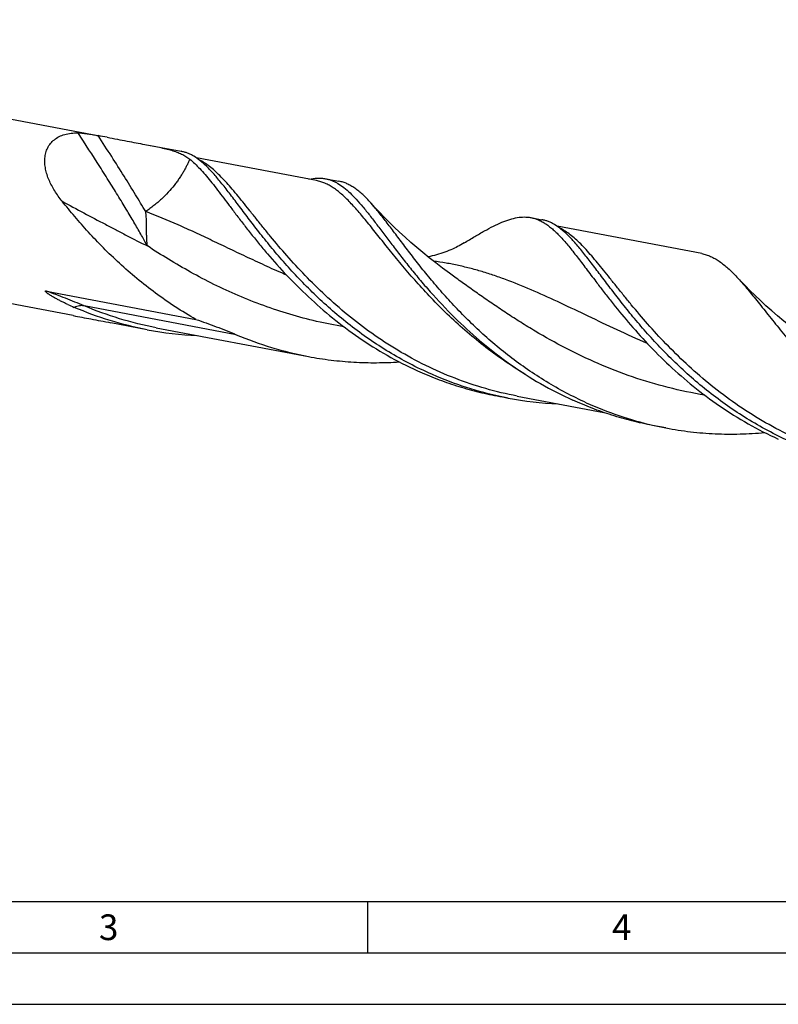
# Model space of a CAD drawing. Units: millimetres. Extents: x 0 to 594, y 0 to 420.
# Drawn here: x 113 to 187, y 0 to 96 of the extents above; entities that cross this region are included whole.
import ezdxf

# ---------------------------------------------------------------- set-up
doc = ezdxf.new("R2010")
doc.units = ezdxf.units.MM
doc.header["$LTSCALE"] = 32.67
doc.layers.add('607925124-000_CL', color=7, linetype='CONTINUOUS')
doc.layers.add('608045262-000-00-ED1_FORMAT', color=7, linetype='CONTINUOUS')
doc.styles.get("Standard").update_dxf_attribs({"font": 'TXT.SHX', "width": 0.7})

msp = doc.modelspace()

# ---------------------------------------------------------------- linework, layer by layer
at = {"layer": '607925124-000_CL', "color": 7, "linetype": 'CONTINUOUS'}
for p, q in [((61.2897, 95.8315), (120.9099, 84.5287)), ((125.3217, 83.6923), (128.8656, 83.0204)), ((142.0321, 80.1646), (130.3445, 82.3804)), ((142.906, 80.3586), (144.2186, 80.1098)), ((118.3745, 67.0249), (57.9985, 78.471)), ((162.8929, 76.5695), (163.9669, 76.3659)), ((179.5025, 73.061), (165.4461, 75.7258)), ((155.6238, 70.6672), (155.6235, 70.6674)), ((115.7616, 69.4216), (130.3065, 66.6641)), ((125.5744, 65.6599), (122.0305, 66.3318)), ((126.4484, 65.8539), (141.2416, 63.0494)), ((160.6757, 59.0054), (159.6017, 59.209)), ((161.5497, 59.1994), (169.9935, 57.5986)), ((176.0287, 56.0948), (174.7162, 56.3436))]:
    msp.add_line(p, q, dxfattribs=at)
at = {"layer": '607925124-000_CL', "color": 9, "linetype": 'CONTINUOUS'}
msp.add_line((134.222, 65.1746), (119.4288, 67.9791), dxfattribs=at)
at = {"layer": '607925124-000_CL', "color": 7, "linetype": 'CONTINUOUS'}
for points in [[(155.6238, 70.6672), (154.9585, 71.1479), (154.2816, 71.6521), (153.6251, 72.1562), (152.9892, 72.6596), (152.3738, 73.1617), (151.7783, 73.6625), (151.2027, 74.1612), (150.6469, 74.6574), (150.1105, 75.1508), (149.5933, 75.6408), (149.0951, 76.1268), (148.6155, 76.6087), (148.1542, 77.0861), (147.7111, 77.5583), (147.3108, 77.9971)], [(156.3999, 74.1106), (156.248, 74.0196), (156.0802, 73.9229), (155.9157, 73.8321), (155.7587, 73.7489), (155.606, 73.6712), (155.4461, 73.5931), (155.2748, 73.5132), (155.096, 73.4338), (154.9105, 73.3557), (154.7165, 73.2784), (154.5157, 73.2032), (154.3142, 73.1324), (154.115, 73.0671), (153.9155, 73.006), (153.7129, 72.9486), (153.5058, 72.8944), (153.2958, 72.8441), (153.0849, 72.7983), (152.8743, 72.7571), (152.8705, 72.7564)], [(190.7251, 64.0127), (190.0648, 64.4898), (189.3915, 64.9911), (188.7375, 65.4931), (188.1027, 65.9953), (187.4872, 66.4972), (186.891, 66.9982), (186.314, 67.498), (185.7562, 67.9957), (185.2177, 68.4907), (184.6985, 68.9825), (184.1983, 69.4704), (183.7173, 69.9537), (183.2553, 70.4318), (182.9368, 70.7699)]]:
    msp.add_lwpolyline(points, dxfattribs=at)
for centre, radius, start, end in [((87.8093, -93.7365), 181.3109, 79.237939, 79.518123), ((128.26, 90.6907), 24.8663, 245.218979, 246.798817), ((131.8942, 99.0227), 33.9561, 259.273828, 267.524896), ((166.9737, 92.2249), 33.8113, 257.412959, 259.26482), ((166.9955, 92.3685), 33.9564, 259.273875, 267.532952), ((182.3327, 89.3406), 33.8382, 257.002595, 259.263252)]:
    msp.add_arc(centre, radius, start, end, dxfattribs=at)
for points, knots in [([(117.2836, 78.1616), (117.027, 78.4813), (116.6689, 78.9776), (116.2655, 79.6764), (116.0111, 80.2076), (115.8092, 80.7468), (115.6673, 81.2902), (115.5934, 81.8321), (115.596, 82.365), (115.6839, 82.8793), (115.865, 83.3626), (116.1449, 83.7999), (116.5239, 84.1745), (116.996, 84.4717), (117.5498, 84.6821), (118.171, 84.8021), (118.6064, 84.8221), (118.8309, 84.8195)], [0, 0, 0, 0, 0.1346381, 0.2003885, 0.2648494, 0.3278501, 0.3892417, 0.4489365, 0.5069741, 0.5636108, 0.6194256, 0.6753846, 0.7327861, 0.7930321, 0.8572938, 0.9262472, 1, 1, 1, 1]), ([(118.8309, 84.8195), (118.9094, 84.8185), (119.0727, 84.8102), (119.3221, 84.7861), (119.5788, 84.7535), (119.9164, 84.7036), (120.3215, 84.6353), (120.6403, 84.5773), (120.7942, 84.5488)], [0, 0, 0, 0, 0.1186292, 0.2471575, 0.3788326, 0.5098953, 0.7632914, 1, 1, 1, 1]), ([(121.6657, 84.3854), (121.9976, 84.3225), (122.6438, 84.1989), (123.5858, 84.0194), (124.4727, 83.8522), (125.0452, 83.7447), (125.3217, 83.6923)], [0, 0, 0, 0, 0.2723884, 0.5303437, 0.773095, 1, 1, 1, 1]), ([(125.3217, 83.6923), (125.5682, 83.6455), (126.0426, 83.5548), (126.7256, 83.4169), (127.3522, 83.2763), (127.9235, 83.1262), (128.4413, 82.9587), (128.9088, 82.7656), (129.3293, 82.5388), (129.5827, 82.3591), (129.7007, 82.263)], [0, 0, 0, 0, 0.1618153, 0.3115624, 0.4494388, 0.5760306, 0.692415, 0.8002552, 0.9018389, 1, 1, 1, 1]), ([(131.3288, 81.5641), (131.132, 81.7549), (130.7431, 82.1041), (130.2215, 82.4749), (129.8043, 82.7047), (129.4957, 82.8425), (129.1836, 82.9495), (128.9717, 83.0003), (128.8656, 83.0204)], [0, 0, 0, 0, 0.2833479, 0.539423, 0.6593516, 0.7752387, 0.8883334, 1, 1, 1, 1]), ([(129.7007, 82.263), (129.8682, 82.1266), (130.205, 81.826), (130.6993, 81.3218), (131.2077, 80.749), (131.7348, 80.1108), (132.2854, 79.411), (132.8638, 78.6537), (133.474, 77.8437), (133.893, 77.2875), (134.1092, 77.002)], [0, 0, 0, 0, 0.0942275, 0.1966565, 0.3078714, 0.428171, 0.5576571, 0.6962666, 0.8438063, 1, 1, 1, 1]), ([(152.9273, 61.4618), (152.217, 61.7831), (150.8233, 62.47), (148.8141, 63.6255), (146.9022, 64.8863), (145.0947, 66.2341), (143.3968, 67.6489), (141.8115, 69.1098), (140.3399, 70.5946), (138.9807, 72.0812), (137.7307, 73.5469), (136.5847, 74.9701), (135.5355, 76.3296), (134.574, 77.6056), (133.8203, 78.6064), (133.2486, 79.3485), (132.8446, 79.8602), (132.4534, 80.3387), (132.0734, 80.7823), (131.7025, 81.1897), (131.4528, 81.4439), (131.3288, 81.5641)], [0, 0, 0, 0, 0.0783525, 0.1560266, 0.2327941, 0.3083891, 0.3825099, 0.454822, 0.5249642, 0.5925563, 0.6572097, 0.7185394, 0.7761784, 0.8297949, 0.8791128, 0.9020956, 0.9239397, 0.9446402, 0.9642025, 0.9826446, 1, 1, 1, 1]), ([(141.2968, 80.3051), (141.5688, 80.3664), (141.9784, 80.4257), (142.5193, 80.4166), (142.7789, 80.3827), (142.906, 80.3586)], [0, 0, 0, 0, 0.5164043, 0.760386, 1, 1, 1, 1]), ([(142.906, 80.3586), (143.009, 80.3391), (143.2145, 80.2901), (143.5175, 80.1877), (143.817, 80.0562), (144.2216, 79.8379), (144.7272, 79.4862), (145.3239, 78.9618), (145.9334, 78.3305), (146.5654, 77.5971), (147.229, 76.7677), (147.9326, 75.8496), (148.6839, 74.8513), (149.4899, 73.7826), (150.3568, 72.6541), (151.2901, 71.4774), (152.2944, 70.2648), (153.7577, 68.5883), (154.9346, 67.3598), (155.7615, 66.5577)], [0, 0, 0, 0, 0.0164998, 0.0331984, 0.0502862, 0.0679384, 0.1055149, 0.146931, 0.1928253, 0.2435621, 0.2992979, 0.3600358, 0.4256664, 0.4959963, 0.5707711, 0.6496919, 0.7324294, 0.8186355, 1, 1, 1, 1]), ([(147.3108, 77.9971), (147.1811, 78.1413), (146.9252, 78.4162), (146.5361, 78.7987), (146.1522, 79.1361), (145.7708, 79.4275), (145.3894, 79.672), (145.0054, 79.8689), (144.6164, 80.0176), (144.3513, 80.0846), (144.2186, 80.1098)], [0, 0, 0, 0, 0.1526209, 0.2955039, 0.4292483, 0.5546764, 0.6729047, 0.7853532, 0.8937284, 1, 1, 1, 1]), ([(130.3065, 66.6641), (129.6192, 67.0523), (128.2783, 67.8675), (126.3616, 69.2003), (124.5572, 70.6157), (122.8699, 72.0916), (121.3019, 73.6048), (119.853, 75.1314), (118.5209, 76.6471), (117.6848, 77.6619), (117.2836, 78.1616)], [0, 0, 0, 0, 0.1354754, 0.2691362, 0.4004645, 0.5288765, 0.6537327, 0.7743458, 0.8900054, 1, 1, 1, 1]), ([(168.2803, 58.5512), (167.608, 58.8553), (166.2873, 59.5033), (164.3787, 60.5881), (162.5563, 61.7689), (160.8266, 63.0304), (159.1942, 64.3561), (157.662, 65.728), (156.2315, 67.1279), (154.9024, 68.5368), (153.6725, 69.9358), (152.5383, 71.306), (151.4944, 72.6291), (150.534, 73.8877), (149.6489, 75.0654), (148.8297, 76.1476), (148.0658, 77.121), (147.5595, 77.7207), (147.3108, 77.9971)], [0, 0, 0, 0, 0.0764956, 0.1523753, 0.2274421, 0.3014678, 0.3741939, 0.4453354, 0.5145822, 0.5816065, 0.6460704, 0.7076346, 0.7659681, 0.820762, 0.8717408, 0.9186858, 0.9614512, 1, 1, 1, 1]), ([(134.1092, 77.002), (134.3464, 76.6888), (134.8345, 76.0481), (135.5941, 75.0728), (136.4026, 74.0663), (137.5686, 72.6695), (139.1565, 70.8937), (141.2571, 68.796), (143.5857, 66.7605), (146.1366, 64.8482), (148.8954, 63.1161), (150.8489, 62.1198), (151.8532, 61.6654)], [0, 0, 0, 0, 0.0497148, 0.1018966, 0.1563899, 0.213034, 0.3320745, 0.4576354, 0.5883685, 0.7230316, 0.8605425, 1, 1, 1, 1]), ([(156.3999, 74.1106), (156.7395, 74.3179), (157.3922, 74.7132), (158.3399, 75.2629), (159.2198, 75.7337), (159.7935, 76.0016), (160.0706, 76.1171)], [0, 0, 0, 0, 0.2851268, 0.5467652, 0.7848495, 1, 1, 1, 1]), ([(160.0706, 76.1171), (160.3233, 76.2224), (160.8126, 76.4046), (161.5413, 76.5854), (162.1263, 76.6398), (162.5713, 76.6198), (162.7868, 76.5896), (162.8929, 76.5695)], [0, 0, 0, 0, 0.2833511, 0.5394725, 0.7751556, 0.8882903, 1, 1, 1, 1]), ([(162.8929, 76.5695), (163.0178, 76.5458), (163.2673, 76.4837), (163.6339, 76.3478), (163.9959, 76.1692), (164.3553, 75.9482), (164.7142, 75.6854), (165.0748, 75.3816), (165.4391, 75.0374), (165.8094, 74.6538), (166.1877, 74.232), (166.5759, 73.7733), (166.976, 73.279), (167.5419, 72.5567), (168.2864, 71.5743), (168.8924, 70.7675), (169.2105, 70.3475)], [0, 0, 0, 0, 0.0422051, 0.0851536, 0.1295436, 0.1759974, 0.225031, 0.2770632, 0.3324244, 0.3913454, 0.4539926, 0.520471, 0.5908249, 0.6650699, 0.8250908, 1, 1, 1, 1]), ([(166.43, 74.9097), (166.2332, 75.1005), (165.8443, 75.4497), (165.3228, 75.8204), (164.9056, 76.0501), (164.597, 76.188), (164.2849, 76.295), (164.0731, 76.3458), (163.9669, 76.3659)], [0, 0, 0, 0, 0.2833448, 0.5394194, 0.6593485, 0.7752366, 0.8883321, 1, 1, 1, 1]), ([(188.0286, 54.8073), (187.3183, 55.1286), (185.9246, 55.8155), (183.9154, 56.971), (182.0034, 58.2318), (180.1959, 59.5796), (178.498, 60.9945), (176.9127, 62.4554), (175.4411, 63.9402), (174.0819, 65.4268), (172.8319, 66.8926), (171.6859, 68.3157), (170.6367, 69.6752), (169.6751, 70.9512), (168.9215, 71.9521), (168.3498, 72.6941), (167.9458, 73.2059), (167.5546, 73.6843), (167.1745, 74.1279), (166.8037, 74.5354), (166.554, 74.7895), (166.43, 74.9097)], [0, 0, 0, 0, 0.078353, 0.1560274, 0.2327953, 0.3083907, 0.3825118, 0.4548242, 0.5249666, 0.5925588, 0.6572123, 0.718542, 0.7761808, 0.829797, 0.8791145, 0.902097, 0.9239409, 0.9446411, 0.9642031, 0.9826449, 1, 1, 1, 1]), ([(179.5025, 73.061), (179.6491, 73.0332), (179.9423, 72.9595), (180.3727, 72.7972), (180.7982, 72.5828), (181.2212, 72.3172), (181.6449, 72.0012), (182.0721, 71.6358), (182.5058, 71.2224), (182.7917, 70.9254), (182.9368, 70.7699)], [0, 0, 0, 0, 0.1066766, 0.2154139, 0.3281357, 0.4465205, 0.5719498, 0.7055134, 0.8480086, 1, 1, 1, 1]), ([(169.2105, 70.3475), (169.4477, 70.0342), (169.9358, 69.3936), (170.9705, 68.065), (172.3826, 66.3361), (174.2579, 64.2392), (176.3584, 62.1415), (178.687, 60.106), (181.2379, 58.1937), (183.9967, 56.4616), (185.9502, 55.4652), (186.9545, 55.0109)], [0, 0, 0, 0, 0.0497149, 0.101896, 0.2130298, 0.3320713, 0.4576329, 0.5883664, 0.7230303, 0.8605418, 1, 1, 1, 1]), ([(182.9368, 70.7699), (183.0917, 70.6037), (183.4055, 70.2555), (183.8769, 69.7056), (184.3657, 69.1149), (184.8742, 68.4861), (185.4048, 67.8218), (186.1604, 66.8727), (187.1686, 65.6172), (188.4731, 64.0529), (189.9073, 62.4309), (191.4791, 60.7826), (193.193, 59.1402), (195.0501, 57.5359), (197.0479, 56.0008), (199.1805, 54.5648), (201.4385, 53.2551), (203.8098, 52.096), (206.2789, 51.1079), (208.828, 50.3074), (210.5674, 49.9066), (211.4442, 49.7404)], [0, 0, 0, 0, 0.0187775, 0.038723, 0.0598413, 0.0821235, 0.1055481, 0.1300889, 0.182365, 0.2385961, 0.2983677, 0.3612333, 0.4267376, 0.4944371, 0.5639139, 0.6347884, 0.7067253, 0.7794379, 0.8526845, 0.9262631, 1, 1, 1, 1]), ([(117.8372, 68.1142), (117.7338, 68.162), (117.5274, 68.2593), (117.2712, 68.385), (117.0673, 68.4885), (116.9148, 68.5678), (116.7629, 68.6488), (116.6117, 68.7317), (116.4611, 68.8167), (116.3115, 68.9042), (116.1879, 68.9796), (116.0899, 69.0418), (116.0168, 69.0895), (115.9443, 69.1386), (115.8848, 69.1809), (115.8379, 69.2157), (115.8033, 69.2425), (115.7694, 69.27), (115.7366, 69.2983), (115.7107, 69.3228), (115.6915, 69.3431), (115.6786, 69.3583), (115.6677, 69.3735), (115.6598, 69.388), (115.6558, 69.4015), (115.6577, 69.4135), (115.6654, 69.4215), (115.6758, 69.4257), (115.6879, 69.4279), (115.7013, 69.4285), (115.7155, 69.428), (115.7358, 69.426), (115.7512, 69.4235), (115.7616, 69.4216)], [0, 0, 0, 0, 0.1280921, 0.2564582, 0.3207617, 0.385158, 0.4496599, 0.5142837, 0.5790502, 0.643986, 0.7091237, 0.7417804, 0.7745006, 0.807284, 0.8401192, 0.8565443, 0.8729575, 0.8893297, 0.9055984, 0.9216136, 0.9294198, 0.9369642, 0.9440554, 0.9503723, 0.9555428, 0.9596082, 0.9633505, 0.9674512, 0.9720522, 0.9770864, 0.9824635, 0.9881091, 1, 1, 1, 1]), ([(125.5744, 65.6599), (124.3525, 65.8916), (121.9373, 66.4894), (119.6021, 67.3473), (118.4636, 67.8354)], [0, 0, 0, 0, 0.500986, 1, 1, 1, 1]), ([(118.3745, 67.0249), (118.6504, 66.9726), (119.2229, 66.8652), (120.1103, 66.6978), (121.0528, 66.5181), (121.699, 66.3946), (122.0305, 66.3318)], [0, 0, 0, 0, 0.2264152, 0.4696153, 0.7279901, 1, 1, 1, 1]), ([(130.3065, 66.6641), (130.9644, 66.4324), (132.2785, 65.9593), (133.5779, 65.4463), (134.222, 65.1746)], [0, 0, 0, 0, 0.4994642, 1, 1, 1, 1]), ([(155.7615, 66.5577), (156.5475, 65.7955), (158.2012, 64.2999), (160.8865, 62.2295), (163.8123, 60.356), (165.8948, 59.2854), (166.9677, 58.8)], [0, 0, 0, 0, 0.2398589, 0.4879785, 0.7420071, 1, 1, 1, 1]), ([(134.222, 65.1746), (135.3475, 64.6997), (137.6539, 63.8639), (140.0364, 63.2779), (141.2416, 63.0494)], [0, 0, 0, 0, 0.4989625, 1, 1, 1, 1]), ([(141.2416, 63.0494), (141.971, 62.9111), (143.4383, 62.6821), (145.6537, 62.4823), (147.8703, 62.4246), (149.345, 62.4787), (150.0788, 62.528)], [0, 0, 0, 0, 0.2509633, 0.5015555, 0.7513823, 1, 1, 1, 1]), ([(151.8532, 61.6654), (152.4691, 61.3868), (153.7196, 60.8638), (155.6404, 60.1897), (157.6028, 59.6299), (158.9327, 59.3359), (159.6017, 59.209)], [0, 0, 0, 0, 0.2489375, 0.4988028, 0.7492585, 1, 1, 1, 1]), ([(159.6055, 59.2263), (158.4557, 59.483), (156.1869, 60.1158), (153.9956, 60.9785), (152.9273, 61.4618)], [0, 0, 0, 0, 0.5011798, 1, 1, 1, 1]), ([(174.7162, 56.3436), (174.0472, 56.4704), (172.7173, 56.7645), (170.7549, 57.3243), (168.834, 57.9984), (167.5836, 58.5214), (166.9677, 58.8)], [0, 0, 0, 0, 0.2507414, 0.5011973, 0.751062, 1, 1, 1, 1]), ([(168.2803, 58.5512), (169.312, 58.0845), (171.4264, 57.2478), (173.6138, 56.6252), (174.7222, 56.3693)], [0, 0, 0, 0, 0.4988283, 1, 1, 1, 1]), ([(176.0287, 56.0948), (176.8205, 55.9446), (178.4141, 55.7013), (180.8207, 55.5077), (183.2265, 55.4834), (184.8246, 55.577), (185.6188, 55.65)], [0, 0, 0, 0, 0.2510606, 0.5017175, 0.7515325, 1, 1, 1, 1])]:
    msp.add_open_spline(points, degree=3, knots=knots, dxfattribs=at)
at = {"layer": '607925124-000_CL', "color": 9, "linetype": 'CONTINUOUS'}
for points, knots in [([(125.5872, 73.8087), (125.402, 74.15), (125.001, 74.8711), (124.3478, 76.0039), (123.6102, 77.2467), (122.7924, 78.5925), (121.899, 80.0334), (120.5792, 82.1255), (119.5444, 83.7278), (118.8309, 84.8195)], [0, 0, 0, 0, 0.0901604, 0.191546, 0.3035997, 0.4256966, 0.5571512, 0.6972226, 1, 1, 1, 1]), ([(125.417, 77.1562), (125.091, 77.7054), (124.3986, 78.8527), (123.2944, 80.6367), (122.0824, 82.5536), (121.2343, 83.8707), (120.7942, 84.5488)], [0, 0, 0, 0, 0.219728, 0.4610296, 0.7218597, 1, 1, 1, 1]), ([(129.7007, 82.263), (129.6609, 82.1697), (129.5746, 81.9772), (129.4344, 81.6809), (129.2759, 81.3697), (129.0974, 81.0476), (128.8989, 80.7176), (128.6807, 80.3816), (128.4418, 80.0424), (128.0914, 79.5831), (127.6032, 79.014), (127.061, 78.4719), (126.5902, 78.0511), (126.2161, 77.7411), (125.8248, 77.4413), (125.5546, 77.25), (125.417, 77.1562)], [0, 0, 0, 0, 0.0450383, 0.0936617, 0.1454995, 0.2000495, 0.2570822, 0.3164461, 0.3778767, 0.4411789, 0.5728479, 0.7104369, 0.781191, 0.8531059, 0.9260731, 1, 1, 1, 1]), ([(161.5497, 59.1994), (160.519, 59.3948), (158.4775, 59.8801), (155.5033, 60.881), (152.6489, 62.1339), (149.9417, 63.6086), (147.4037, 65.2681), (145.051, 67.0689), (142.8933, 68.9628), (140.9336, 70.8988), (139.1685, 72.8247), (137.8258, 74.4083), (136.8334, 75.6251), (136.1435, 76.4854), (135.4902, 77.3061), (134.8702, 78.0819), (134.28, 78.808), (133.7158, 79.4799), (133.1736, 80.0937), (132.649, 80.646), (132.1376, 81.1338), (131.6345, 81.5546), (131.1349, 81.9064), (130.7917, 82.0989), (130.6207, 82.1815)], [0, 0, 0, 0, 0.079808, 0.159377, 0.2384372, 0.3166613, 0.3936467, 0.468907, 0.5418763, 0.6119237, 0.678378, 0.7405619, 0.7698503, 0.7978369, 0.824457, 0.849656, 0.8733928, 0.8956425, 0.9164016, 0.9356931, 0.9535739, 0.9701423, 0.985548, 1, 1, 1, 1]), ([(162.2996, 61.3408), (161.5956, 61.7642), (160.2266, 62.649), (158.2784, 64.0837), (156.4564, 65.5914), (154.7639, 67.1453), (153.2014, 68.7179), (151.7662, 70.2811), (150.4533, 71.8072), (149.2544, 73.2695), (148.3231, 74.4373), (147.622, 75.317), (147.1283, 75.9317), (146.6534, 76.5128), (146.1955, 77.0579), (145.7523, 77.565), (145.3216, 78.0322), (144.9011, 78.4577), (144.4884, 78.8401), (144.0809, 79.1782), (143.6761, 79.4708), (143.2714, 79.7172), (142.8643, 79.9166), (142.4525, 80.0684), (142.1723, 80.138), (142.0321, 80.1646)], [0, 0, 0, 0, 0.0882311, 0.1749409, 0.2597181, 0.3421073, 0.4216195, 0.4977459, 0.5699759, 0.6378186, 0.7008281, 0.7304015, 0.7586369, 0.7855074, 0.8109967, 0.8351019, 0.8578356, 0.8792295, 0.8993386, 0.9182448, 0.936062, 0.9529403, 0.9690679, 0.9846696, 1, 1, 1, 1]), ([(117.2836, 78.1616), (117.9897, 77.7819), (119.391, 77.0295), (121.139, 76.1003), (122.5238, 75.3746), (123.8865, 74.6686), (124.9075, 74.1489), (125.5872, 73.8087)], [0, 0, 0, 0, 0.2565319, 0.5089155, 0.633434, 0.756802, 1, 1, 1, 1]), ([(125.5872, 73.8087), (125.5724, 73.9102), (125.5476, 74.1218), (125.5226, 74.4542), (125.5088, 74.8163), (125.5057, 75.2124), (125.5053, 75.646), (125.4988, 76.1182), (125.4746, 76.6267), (125.4395, 76.9765), (125.417, 77.1562)], [0, 0, 0, 0, 0.0917075, 0.1905207, 0.298013, 0.4157113, 0.5448402, 0.6858005, 0.8379932, 1, 1, 1, 1]), ([(139.1206, 70.9705), (138.4883, 71.2453), (137.2441, 71.8008), (135.4138, 72.6507), (133.6389, 73.4941), (131.9162, 74.3172), (130.2409, 75.107), (128.095, 76.0846), (126.4876, 76.7565), (125.417, 77.1562)], [0, 0, 0, 0, 0.1375343, 0.2718149, 0.4025581, 0.5295592, 0.6527124, 0.7720384, 1, 1, 1, 1]), ([(196.651, 52.5449), (195.6204, 52.7403), (193.5789, 53.2255), (190.6047, 54.2265), (187.7503, 55.4793), (185.0431, 56.9541), (182.5051, 58.6135), (180.1524, 60.4142), (177.9947, 62.3081), (176.0351, 64.2441), (174.27, 66.17), (172.9273, 67.7536), (171.9349, 68.9704), (171.245, 69.8307), (170.5917, 70.6514), (169.9717, 71.4272), (169.3815, 72.1533), (168.8173, 72.8252), (168.2751, 73.4391), (167.7505, 73.9913), (167.239, 74.4791), (166.7359, 74.9), (166.2364, 75.2518), (165.8932, 75.4443), (165.7221, 75.5269)], [0, 0, 0, 0, 0.0798075, 0.1593761, 0.2384359, 0.3166596, 0.3936446, 0.4689046, 0.5418737, 0.611921, 0.6783752, 0.7405593, 0.7698477, 0.7978344, 0.8244547, 0.849654, 0.8733909, 0.8956409, 0.9164003, 0.9356922, 0.9535732, 0.9701418, 0.9855478, 1, 1, 1, 1]), ([(144.6999, 65.9392), (143.8106, 66.0874), (142.0428, 66.4391), (139.4362, 67.1289), (136.8928, 67.9711), (134.4296, 68.95), (132.0605, 70.0459), (129.7961, 71.2348), (127.6437, 72.4899), (126.2609, 73.3672), (125.5872, 73.8087)], [0, 0, 0, 0, 0.1298939, 0.2594707, 0.3882278, 0.5156373, 0.6411348, 0.7641192, 0.8839568, 1, 1, 1, 1]), ([(174.2205, 64.3165), (173.2324, 64.746), (171.3082, 65.6183), (168.5078, 66.95), (165.8332, 68.2284), (163.2632, 69.4042), (161.1626, 70.2718), (159.5102, 70.8711), (158.2914, 71.2678), (157.0751, 71.6144), (155.8567, 71.9097), (154.6319, 72.1534), (153.81, 72.2815), (153.3977, 72.3372)], [0, 0, 0, 0, 0.1442577, 0.2828417, 0.415192, 0.541177, 0.661235, 0.719366, 0.7764837, 0.8328268, 0.8886654, 0.9442899, 1, 1, 1, 1]), ([(179.8001, 59.2849), (178.6039, 59.4842), (176.2332, 59.9827), (172.7703, 61.0188), (169.4437, 62.3119), (166.2887, 63.8146), (163.7989, 65.2054), (161.9056, 66.3652), (160.5518, 67.2379), (159.2498, 68.1127), (157.9984, 68.9802), (156.7957, 69.8313), (156.0099, 70.3922), (155.6238, 70.6672)], [0, 0, 0, 0, 0.1348146, 0.2689456, 0.4014249, 0.5312028, 0.657136, 0.718289, 0.7780252, 0.8361976, 0.8926651, 0.9473013, 1, 1, 1, 1]), ([(119.4288, 67.9791), (118.8257, 68.2335), (117.6076, 68.7258), (116.379, 69.1907), (115.7616, 69.4216)], [0, 0, 0, 0, 0.4982626, 1, 1, 1, 1]), ([(119.4288, 67.9791), (119.2767, 68.0079), (119.0311, 68.0054), (118.7098, 67.9322), (118.5456, 67.8714), (118.4636, 67.8354)], [0, 0, 0, 0, 0.4701877, 0.7282387, 1, 1, 1, 1]), ([(126.4484, 65.8539), (125.2432, 66.0824), (122.8607, 66.6684), (120.5543, 67.5042), (119.4288, 67.9791)], [0, 0, 0, 0, 0.5010374, 1, 1, 1, 1])]:
    msp.add_open_spline(points, degree=3, knots=knots, dxfattribs=at)
at = {"layer": '608045262-000-00-ED1_FORMAT', "color": 7, "linetype": 'CONTINUOUS'}
msp.add_line((10, 10), (584, 10), dxfattribs=at)
at = {"layer": '608045262-000-00-ED1_FORMAT', "color": 3, "linetype": 'CONTINUOUS'}
for p, q in [((147, 10), (147, 5)), ((5, 5), (589, 5)), ((0, 0), (594, 0))]:
    msp.add_line(p, q, dxfattribs=at)

# ---------------------------------------------------------------- texts
at = {"layer": '608045262-000-00-ED1_FORMAT', "color": 2, "linetype": 'CONTINUOUS', "char_height": 2.5, "attachment_point": 1, "line_spacing_factor": 0.9}
for s, insert, width in [('3', (120.869, 8.75), 3.392857), ('4', (170.7798, 8.75), 3.660714)]:
    msp.add_mtext(s, dxfattribs=dict(at, insert=insert, width=width))

doc.saveas('drawing.dxf')
